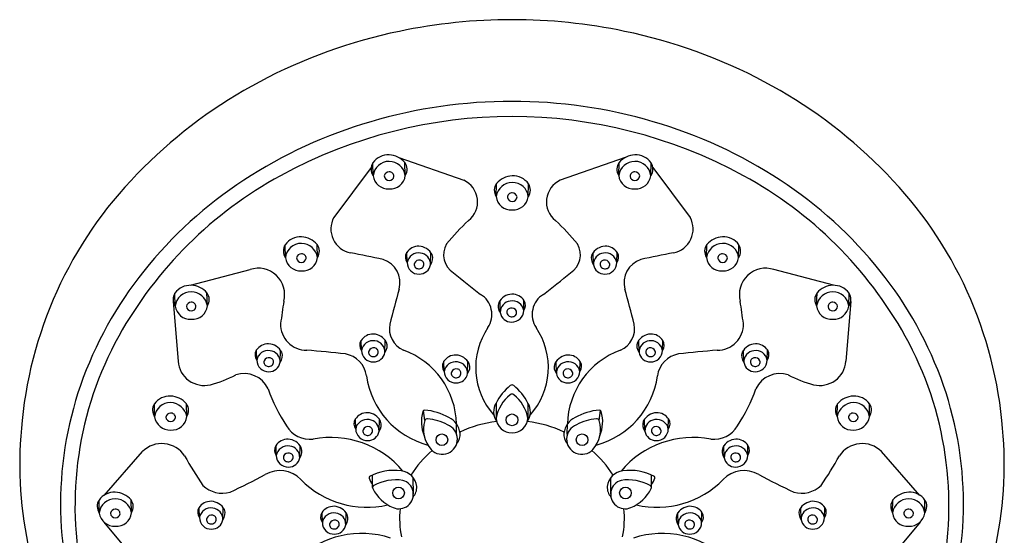
# Model space of a CAD drawing. Extents: x -2.2 to 2.4, y -2.8 to 7.4.
# Drawn here: x -2.2 to 2.4, y 5 to 7.4 of the extents above; entities that cross this region are included whole.
import ezdxf

# ---------------------------------------------------------------- set-up
doc = ezdxf.new("R2010")
doc.units = 0
doc.header["$LTSCALE"] = 0.64311
doc.layers.get('0').update_dxf_attribs({"linetype": 'CONTINUOUS'})

msp = doc.modelspace()

# ---------------------------------------------------------------- linework, layer by layer
for p, q in [((-0.5455, 6.636), (-0.5465, 6.6961)), ((-0.4254, 6.7199), (-0.1236, 6.6145)), ((-0.3957, 6.637), (-0.3975, 6.6971)), ((0.6277, 6.7199), (0.326, 6.6145)), ((0.598, 6.637), (0.5998, 6.6971)), ((0.7478, 6.636), (0.7489, 6.6961)), ((-0.5544, 6.6744), (-0.7284, 6.4419)), ((0.7568, 6.6744), (0.9308, 6.4419)), ((0.0274, 6.539), (0.0292, 6.5992)), ((0.1772, 6.5381), (0.1782, 6.5982)), ((-0.954, 6.2543), (-0.955, 6.3144)), ((-0.8042, 6.2553), (-0.806, 6.3155)), ((1.0065, 6.2553), (1.0084, 6.3155)), ((1.1563, 6.2543), (1.1574, 6.3144)), ((-0.3873, 6.2314), (-0.3881, 6.2794)), ((-0.2784, 6.2224), (-0.277, 6.2782)), ((0.4807, 6.2224), (0.4793, 6.2782)), ((0.5896, 6.2314), (0.5904, 6.2794)), ((-1.3962, 6.1259), (-1.1184, 6.1988)), ((1.5985, 6.1259), (1.3207, 6.1988)), ((-1.4671, 6.0291), (-1.4681, 6.0892)), ((-1.3173, 6.03), (-1.3191, 6.0902)), ((0.0468, 5.9992), (0.0454, 6.0549)), ((0.1557, 6.0081), (0.1565, 6.0561)), ((1.5196, 6.03), (1.5214, 6.0902)), ((1.6694, 6.0291), (1.6704, 6.0892)), ((-1.4758, 6.0507), (-1.4532, 5.7722)), ((1.6781, 6.0507), (1.6556, 5.7722)), ((-0.5996, 5.8227), (-0.6004, 5.8707)), ((-0.4908, 5.8138), (-0.4894, 5.8695)), ((0.6931, 5.8138), (0.6917, 5.8695)), ((0.802, 5.8227), (0.8028, 5.8707)), ((-1.0872, 5.777), (-1.088, 5.825)), ((-0.9784, 5.7681), (-0.977, 5.8238)), ((1.1807, 5.7681), (1.1793, 5.8238)), ((1.2896, 5.777), (1.2904, 5.825)), ((-0.2148, 5.7247), (-0.2156, 5.7727)), ((-0.1059, 5.7158), (-0.1045, 5.7715)), ((0.3083, 5.7158), (0.3069, 5.7715)), ((0.4171, 5.7247), (0.4179, 5.7727)), ((-1.5629, 5.5134), (-1.5639, 5.5735)), ((-1.4131, 5.5144), (-1.4149, 5.5746)), ((0.0273, 5.5777), (0.0271, 5.5073)), ((0.1751, 5.5777), (0.1752, 5.5073)), ((1.6154, 5.5144), (1.6172, 5.5746)), ((1.7652, 5.5134), (1.7662, 5.5735)), ((-0.6265, 5.4563), (-0.6273, 5.5043)), ((-0.5177, 5.4474), (-0.5162, 5.5031)), ((-0.3047, 5.4963), (-0.3106, 5.5427)), ((0.5071, 5.4963), (0.513, 5.5427)), ((0.72, 5.4474), (0.7186, 5.5031)), ((0.8289, 5.4563), (0.8297, 5.5043)), ((-0.1565, 5.4322), (-0.1566, 5.4797)), ((0.3588, 5.4322), (0.3589, 5.4797)), ((-0.9962, 5.333), (-0.997, 5.381)), ((-0.8873, 5.3241), (-0.8859, 5.3798)), ((1.0896, 5.3241), (1.0882, 5.3798)), ((1.1985, 5.333), (1.1993, 5.381)), ((-1.7984, 5.1479), (-1.6187, 5.352)), ((2.0008, 5.1479), (1.821, 5.352)), ((-0.5485, 5.1842), (-0.5486, 5.2418)), ((-0.3582, 5.1528), (-0.3583, 5.2294)), ((-0.3582, 5.1528), (-0.3583, 5.2294)), ((0.5606, 5.1528), (0.5607, 5.2294)), ((0.7508, 5.1842), (0.7509, 5.2418)), ((-1.8206, 5.0656), (-1.8216, 5.1257)), ((-1.6708, 5.0666), (-1.6726, 5.1268)), ((-1.3542, 5.0441), (-1.355, 5.0921)), ((-1.2453, 5.0352), (-1.2439, 5.0909)), ((1.4477, 5.0352), (1.4463, 5.0909)), ((1.5566, 5.0441), (1.5574, 5.0921)), ((1.8731, 5.0666), (1.875, 5.1268)), ((2.0229, 5.0656), (2.024, 5.1257)), ((-0.7819, 5.0208), (-0.7827, 5.0688)), ((-0.673, 5.0119), (-0.6716, 5.0676)), ((0.8753, 5.0119), (0.8739, 5.0676)), ((0.9842, 5.0208), (0.985, 5.0688)), ((-1.7987, 5.0237), (-1.6119, 4.7989)), ((2.001, 5.0237), (1.8142, 4.7989))]:
    msp.add_line(p, q)
for centre, radius in [((0.1012, 5.4993), 0.0276), ((-0.2253, 5.4068), 0.0271), ((0.4276, 5.4068), 0.0271), ((-0.4271, 5.1589), 0.0271), ((0.6294, 5.1589), 0.0271)]:
    msp.add_circle(centre, radius)
for centre, radius, start, end in [((0.1012, 4.7974), 2.5647, 78.2012, 101.7988), ((0.0778, 4.9019), 2.4576, 101.7632, 117.9357), ((0.1246, 4.9019), 2.4576, 62.0643, 78.2368), ((-0.0168, 5.0771), 2.2585, 117.8969, 135.0019), ((0.2192, 5.0771), 2.2585, 44.9981, 62.1031), ((0.1012, 4.6492), 2.3326, 73.6366, 106.3634), ((0.0605, 4.7699), 2.2054, 106.233, 123.2063), ((0.1012, 4.6633), 2.2478, 61.3373, 118.6627), ((0.1418, 4.7699), 2.2054, 56.7937, 73.767), ((-0.4999, 6.6668), 0.0551, 147.8809, 214.0633), ((-0.4746, 6.644), 0.0888, 87.4751, 144.0591), ((-0.4716, 6.6281), 0.0743, 89.2777, 173.8926), ((-0.4752, 6.6304), 0.1024, 40.6692, 87.4951), ((-0.4727, 6.6243), 0.0781, 9.3422, 88.4876), ((-0.4397, 6.6657), 0.0526, 326.8076, 36.6565), ((0.642, 6.6657), 0.0526, 143.3435, 213.1924), ((0.6751, 6.6243), 0.0781, 91.5124, 170.6578), ((0.6775, 6.6304), 0.1024, 92.5049, 139.3308), ((0.6769, 6.644), 0.0888, 35.9409, 92.5249), ((0.674, 6.6281), 0.0743, 6.1074, 90.7223), ((0.7022, 6.6668), 0.0551, 325.9367, 32.1191), ((-0.2754, 5.3062), 1.9138, 134.379, 174.2869), ((-0.4714, 6.6312), 0.0223, 88.218, 170.4732), ((-0.4687, 6.6334), 0.0201, 358.1937, 95.6853), ((0.671, 6.6334), 0.0201, 84.3147, 181.8063), ((0.6737, 6.6312), 0.0223, 9.5268, 91.782), ((0.4777, 5.3062), 1.9138, 5.7131, 45.621), ((-0.0647, 4.9628), 1.9054, 118.6065, 150.9233), ((-0.0544, 4.9432), 1.9974, 123.1706, 141.3075), ((-0.474, 6.6467), 0.0723, 188.5035, 272.6072), ((-0.4706, 6.637), 0.0229, 185.3592, 269.7152), ((-0.4655, 6.6444), 0.0702, 265.7305, 353.9039), ((-0.4695, 6.6351), 0.021, 266.7619, 353.5494), ((-0.1697, 6.5139), 0.1106, 308.3354, 65.3673), ((0.1044, 6.5264), 0.0781, 91.5124, 170.6578), ((0.1068, 6.5325), 0.1024, 92.5049, 139.3308), ((0.1063, 6.546), 0.0888, 35.9409, 92.5249), ((0.1033, 6.5301), 0.0743, 6.1074, 90.7223), ((0.3721, 6.5139), 0.1106, 114.6327, 231.6646), ((0.6678, 6.6444), 0.0702, 186.0961, 274.2695), ((0.6718, 6.6351), 0.021, 186.4506, 273.2381), ((0.6763, 6.6467), 0.0723, 267.3928, 351.4965), ((0.6729, 6.637), 0.0229, 270.2848, 354.6408), ((0.267, 4.9628), 1.9054, 29.0767, 61.3935), ((0.2568, 4.9432), 1.9974, 38.6925, 56.8294), ((0.0713, 6.5678), 0.0526, 143.3435, 213.1924), ((0.1316, 6.5689), 0.0551, 325.9367, 32.1191), ((0.0971, 6.5465), 0.0702, 186.0961, 274.2695), ((0.1004, 6.5355), 0.0201, 84.3147, 181.8063), ((0.1012, 6.5372), 0.021, 186.4506, 273.2381), ((0.1031, 6.5332), 0.0223, 9.5268, 91.782), ((0.1056, 6.5487), 0.0723, 267.3928, 351.4965), ((0.1022, 6.5391), 0.0229, 270.2848, 354.6408), ((-0.629, 6.3879), 0.1131, 151.5293, 258.8064), ((0.6256, 5.6393), 1.0718, 132.6896, 140.689), ((-0.4233, 5.6393), 1.0718, 39.311, 47.3104), ((0.8314, 6.3879), 0.1131, 281.1936, 28.4707), ((-0.8831, 6.2623), 0.0888, 87.4751, 144.0591), ((-0.8837, 6.2487), 0.1024, 40.6692, 87.4951), ((1.086, 6.2487), 0.1024, 92.5049, 139.3308), ((1.0855, 6.2623), 0.0888, 35.9409, 92.5249), ((-0.9084, 6.2851), 0.0551, 147.8809, 214.0633), ((-0.8801, 6.2464), 0.0743, 89.2777, 173.8926), ((-0.8813, 6.2426), 0.0781, 9.3422, 88.4876), ((-0.8482, 6.2841), 0.0526, 326.8076, 36.6565), ((-0.3334, 6.2405), 0.0671, 88.7616, 146.6136), ((-0.3353, 6.2351), 0.0725, 27.61, 87.3866), ((-0.1169, 6.2679), 0.1004, 149.8023, 237.4279), ((0.3192, 6.2679), 0.1004, 302.5721, 30.1977), ((0.5376, 6.2351), 0.0725, 92.6134, 152.39), ((0.5358, 6.2405), 0.0671, 33.3864, 91.2384), ((1.0505, 6.2841), 0.0526, 143.3435, 213.1924), ((1.0836, 6.2426), 0.0781, 91.5124, 170.6578), ((1.0825, 6.2464), 0.0743, 6.1074, 90.7223), ((1.1107, 6.2851), 0.0551, 325.9367, 32.1191), ((-0.8825, 6.265), 0.0723, 188.5035, 272.6072), ((-0.8799, 6.2495), 0.0223, 88.218, 170.4732), ((-0.8791, 6.2553), 0.0229, 185.3592, 269.7152), ((-0.8772, 6.2517), 0.0201, 358.1937, 95.6853), ((-0.874, 6.2627), 0.0702, 265.7305, 353.9039), ((-0.878, 6.2535), 0.021, 266.7619, 353.5494), ((-1.8705, -0.0009), 6.3953, 77.61781, 79.00708), ((-0.5326, 6.1382), 0.1125, 344.4281, 72.6708), ((-0.3542, 6.256), 0.0412, 148.7354, 216.6772), ((-0.3341, 6.2227), 0.0539, 80.1464, 170.7121), ((-0.3308, 6.2191), 0.0242, 76.5353, 157.5769), ((-0.3283, 6.2236), 0.0193, 350.2443, 80.6881), ((-0.3307, 6.2238), 0.0523, 357.6333, 83.6683), ((-0.3144, 6.2514), 0.0467, 320.419, 21.7866), ((0.5168, 6.2514), 0.0467, 158.2134, 219.581), ((0.533, 6.2238), 0.0523, 96.3317, 182.3667), ((0.5307, 6.2236), 0.0193, 99.3119, 189.7557), ((0.5365, 6.2227), 0.0539, 9.2879, 99.8536), ((0.5332, 6.2191), 0.0242, 22.4231, 103.4647), ((0.5566, 6.256), 0.0412, 323.3228, 31.2646), ((0.735, 6.1382), 0.1125, 107.3292, 195.5719), ((2.0728, -0.0009), 6.3953, 100.99292, 102.38219), ((1.0763, 6.2627), 0.0702, 186.0961, 274.2695), ((1.0795, 6.2517), 0.0201, 84.3147, 181.8063), ((1.0804, 6.2535), 0.021, 186.4506, 273.2381), ((1.0822, 6.2495), 0.0223, 9.5268, 91.782), ((1.0848, 6.265), 0.0723, 267.3928, 351.4965), ((1.0814, 6.2553), 0.0229, 270.2848, 354.6408), ((-0.209, 5.0675), 1.7991, 141.3182, 160.7706), ((-1.0796, 6.0828), 0.1223, 345.066, 108.4788), ((-0.3333, 6.232), 0.054, 180.6254, 272.5866), ((-0.3347, 6.2223), 0.0194, 161.8027, 258.8377), ((-0.3315, 6.2247), 0.0226, 252.0807, 348.6621), ((-0.3294, 6.2296), 0.0516, 268.3992, 351.1012), ((0.5317, 6.2296), 0.0516, 188.8988, 271.6008), ((0.5338, 6.2247), 0.0226, 191.3379, 287.9193), ((0.5356, 6.232), 0.054, 267.4134, 359.3746), ((0.537, 6.2223), 0.0194, 281.1623, 18.1973), ((1.282, 6.0828), 0.1223, 71.5212, 194.934), ((0.4114, 5.0675), 1.7991, 19.2294, 38.6818), ((21.7623, 33.686), 35.1777, 231.42789, 231.68949), ((-21.5599, 33.686), 35.1777, 308.31051, 308.57211), ((-1.3962, 6.037), 0.0888, 87.4751, 144.0591), ((-1.3967, 6.0235), 0.1024, 40.6692, 87.4951), ((65.8711, -11.7535), 68.6594, 164.921222, 165.061747), ((-65.6688, -11.7535), 68.6594, 14.938253, 15.078778), ((1.5991, 6.0235), 0.1024, 92.5049, 139.3308), ((1.5985, 6.037), 0.0888, 35.9409, 92.5249), ((-1.4215, 6.0599), 0.0551, 147.8809, 214.0633), ((-1.3932, 6.0211), 0.0743, 89.2777, 173.8926), ((-1.3943, 6.0174), 0.0781, 9.3422, 88.4876), ((-1.3613, 6.0588), 0.0526, 326.8076, 36.6565), ((-0.1023, 5.9897), 0.1098, 326.3368, 58.5991), ((0.1037, 6.0119), 0.0725, 92.6134, 152.39), ((0.0991, 6.0005), 0.0523, 96.3317, 182.3667), ((0.1025, 5.9994), 0.0539, 9.2879, 99.8536), ((0.1019, 6.0172), 0.0671, 33.3864, 91.2384), ((0.1227, 6.0327), 0.0412, 323.3228, 31.2646), ((0.3047, 5.9897), 0.1098, 121.4009, 213.6632), ((1.5636, 6.0588), 0.0526, 143.3435, 213.1924), ((1.5967, 6.0174), 0.0781, 91.5124, 170.6578), ((1.5956, 6.0211), 0.0743, 6.1074, 90.7223), ((1.6238, 6.0599), 0.0551, 325.9367, 32.1191), ((-1.3956, 6.0397), 0.0723, 188.5035, 272.6072), ((-1.393, 6.0242), 0.0223, 88.218, 170.4732), ((-1.3922, 6.0301), 0.0229, 185.3592, 269.7152), ((-1.3903, 6.0265), 0.0201, 358.1937, 95.6853), ((-1.387, 6.0375), 0.0702, 265.7305, 353.9039), ((-1.3911, 6.0282), 0.021, 266.7619, 353.5494), ((19.1411, 3.1259), 20.3143, 171.72024, 172.01621), ((0.0828, 6.0281), 0.0467, 158.2134, 219.581), ((0.0967, 6.0003), 0.0193, 99.3119, 189.7557), ((0.0992, 5.9959), 0.0242, 22.4231, 103.4647), ((0.1017, 6.0087), 0.054, 267.4134, 359.3746), ((-18.9388, 3.1259), 20.3143, 7.98379, 8.27976), ((1.5894, 6.0375), 0.0702, 186.0961, 274.2695), ((1.5926, 6.0265), 0.0201, 84.3147, 181.8063), ((1.5934, 6.0282), 0.021, 186.4506, 273.2381), ((1.5953, 6.0242), 0.0223, 9.5268, 91.782), ((1.5979, 6.0397), 0.0723, 267.3928, 351.4965), ((1.5945, 6.0301), 0.0229, 270.2848, 354.6408), ((0.0978, 6.0064), 0.0516, 188.8988, 271.6008), ((0.0999, 6.0015), 0.0226, 191.3379, 287.9193), ((0.1031, 5.999), 0.0194, 281.1623, 18.1973), ((-0.8567, 5.9436), 0.1196, 178.1956, 271.2205), ((-0.3594, 5.9248), 0.1104, 169.2754, 246.2695), ((0.2631, 5.7431), 0.3311, 145.8704, 221.9731), ((-0.0607, 5.7431), 0.3311, 318.0357, 34.1296), ((0.5618, 5.9248), 0.1104, 293.7305, 10.7246), ((1.0591, 5.9436), 0.1196, 268.7795, 1.8044), ((-0.2995, 5.0988), 1.6341, 151.0901, 192.1906), ((-0.5666, 5.8473), 0.0412, 148.7354, 216.6772), ((-0.5458, 5.8318), 0.0671, 88.7616, 146.6136), ((-0.5477, 5.8264), 0.0725, 27.61, 87.3866), ((0.75, 5.8264), 0.0725, 92.6134, 152.39), ((0.7482, 5.8318), 0.0671, 33.3864, 91.2384), ((0.7689, 5.8473), 0.0412, 323.3228, 31.2646), ((0.5018, 5.0988), 1.6341, 347.8094, 28.9099), ((-1.0542, 5.8016), 0.0412, 148.7354, 216.6772), ((-1.0334, 5.7861), 0.0671, 88.7616, 146.6136), ((-1.0341, 5.7683), 0.0539, 80.1464, 170.7121), ((-1.0353, 5.7807), 0.0725, 27.61, 87.3866), ((-3.4149, -20.5782), 26.5262, 84.06973, 84.46023), ((-0.5465, 5.814), 0.0539, 80.1464, 170.7121), ((-0.5457, 5.8233), 0.054, 180.6254, 272.5866), ((-0.5432, 5.8104), 0.0242, 76.5353, 157.5769), ((-0.5407, 5.8149), 0.0193, 350.2443, 80.6881), ((-0.543, 5.8151), 0.0523, 357.6333, 83.6683), ((-0.5268, 5.8427), 0.0467, 320.419, 21.7866), ((-0.5327, 5.4707), 0.3759, 1.4573, 69.9529), ((0.735, 5.4707), 0.3759, 110.0471, 178.5427), ((0.7291, 5.8427), 0.0467, 158.2134, 219.581), ((0.7454, 5.8151), 0.0523, 96.3317, 182.3667), ((0.743, 5.8149), 0.0193, 99.3119, 189.7557), ((0.7488, 5.814), 0.0539, 9.2879, 99.8536), ((0.7455, 5.8104), 0.0242, 22.4231, 103.4647), ((0.748, 5.8233), 0.054, 267.4134, 359.3746), ((3.6173, -20.5782), 26.5262, 95.53977, 95.93027), ((1.2376, 5.7807), 0.0725, 92.6134, 152.39), ((1.2364, 5.7683), 0.0539, 9.2879, 99.8536), ((1.2358, 5.7861), 0.0671, 33.3864, 91.2384), ((1.2565, 5.8016), 0.0412, 323.3228, 31.2646), ((-1.0332, 5.7776), 0.054, 180.6254, 272.5866), ((-1.0308, 5.7648), 0.0242, 76.5353, 157.5769), ((-1.0283, 5.7692), 0.0193, 350.2443, 80.6881), ((-1.0306, 5.7694), 0.0523, 357.6333, 83.6683), ((-1.0144, 5.797), 0.0467, 320.419, 21.7866), ((-0.6948, 5.6878), 0.1199, 7.8551, 80.1543), ((-0.5471, 5.8136), 0.0194, 161.8027, 258.8377), ((-0.5439, 5.8161), 0.0226, 252.0807, 348.6621), ((-0.5418, 5.8209), 0.0516, 268.3992, 351.1012), ((-0.161, 5.7338), 0.0671, 88.7616, 146.6136), ((-0.1628, 5.7284), 0.0725, 27.61, 87.3866), ((0.3652, 5.7284), 0.0725, 92.6134, 152.39), ((0.3633, 5.7338), 0.0671, 33.3864, 91.2384), ((0.7441, 5.8209), 0.0516, 188.8988, 271.6008), ((0.7462, 5.8161), 0.0226, 191.3379, 287.9193), ((0.7494, 5.8136), 0.0194, 281.1623, 18.1973), ((0.8971, 5.6878), 0.1199, 99.8457, 172.1449), ((1.2167, 5.797), 0.0467, 158.2134, 219.581), ((1.233, 5.7694), 0.0523, 96.3317, 182.3667), ((1.2306, 5.7692), 0.0193, 99.3119, 189.7557), ((1.2331, 5.7648), 0.0242, 22.4231, 103.4647), ((1.2356, 5.7776), 0.054, 267.4134, 359.3746), ((-1.3328, 5.7801), 0.1207, 183.7222, 284.1156), ((-1.0347, 5.7679), 0.0194, 161.8027, 258.8377), ((-1.0315, 5.7704), 0.0226, 252.0807, 348.6621), ((-1.0294, 5.7752), 0.0516, 268.3992, 351.1012), ((-0.1817, 5.7493), 0.0412, 148.7354, 216.6772), ((-0.1616, 5.716), 0.0539, 80.1464, 170.7121), ((-0.1583, 5.7125), 0.0242, 76.5353, 157.5769), ((-0.1558, 5.7169), 0.0193, 350.2443, 80.6881), ((-0.1582, 5.7171), 0.0523, 357.6333, 83.6683), ((-0.1419, 5.7447), 0.0467, 320.419, 21.7866), ((0.3443, 5.7447), 0.0467, 158.2134, 219.581), ((0.3605, 5.7171), 0.0523, 96.3317, 182.3667), ((0.3582, 5.7169), 0.0193, 99.3119, 189.7557), ((0.364, 5.716), 0.0539, 9.2879, 99.8536), ((0.3607, 5.7125), 0.0242, 22.4231, 103.4647), ((0.3841, 5.7493), 0.0412, 323.3228, 31.2646), ((1.2317, 5.7752), 0.0516, 188.8988, 271.6008), ((1.2338, 5.7704), 0.0226, 191.3379, 287.9193), ((1.237, 5.7679), 0.0194, 281.1623, 18.1973), ((1.5351, 5.7801), 0.1207, 255.8844, 356.2778), ((-1.4262, 6.1518), 0.504, 284.1156, 298.5743), ((-1.1467, 5.5924), 0.1229, 24.462, 108.2306), ((-0.1909, 5.7577), 0.3888, 187.9166, 255.081), ((-0.1608, 5.7253), 0.054, 180.6254, 272.5866), ((-0.1622, 5.7156), 0.0194, 161.8027, 258.8377), ((-0.159, 5.7181), 0.0226, 252.0807, 348.6621), ((-0.1569, 5.7229), 0.0516, 268.3992, 351.1012), ((0.3593, 5.7229), 0.0516, 188.8988, 271.6008), ((0.3614, 5.7181), 0.0226, 191.3379, 287.9193), ((0.3631, 5.7253), 0.054, 267.4134, 359.3746), ((0.3646, 5.7156), 0.0194, 281.1623, 18.1973), ((0.3933, 5.7577), 0.3888, 284.919, 352.0834), ((1.3491, 5.5924), 0.1229, 71.7694, 155.538), ((1.6286, 6.1518), 0.504, 241.4257, 255.8844), ((-0.3168, 5.1073), 1.6842, 160.8411, 181.1724), ((-0.2401, 5.9316), 0.8454, 199.9355, 213.0211), ((0.252, 5.4637), 0.252, 129.1005, 153.1114), ((0.1012, 5.6487), 0.0133, 52.6681, 127.3319), ((-0.0497, 5.4637), 0.252, 26.8886, 50.8995), ((0.4425, 5.9316), 0.8454, 326.9789, 340.0645), ((0.5191, 5.1073), 1.6842, 358.8276, 19.1589), ((-1.492, 5.5214), 0.0888, 87.4751, 144.0591), ((-1.4926, 5.5078), 0.1024, 40.6692, 87.4951), ((0.2042, 5.4742), 0.1802, 128.0764, 169.4249), ((0.1012, 5.6065), 0.0125, 49.8816, 130.1184), ((-0.0019, 5.4742), 0.1802, 10.5751, 51.9236), ((1.6949, 5.5078), 0.1024, 92.5049, 139.3308), ((1.6943, 5.5214), 0.0888, 35.9409, 92.5249), ((-1.5173, 5.5443), 0.0551, 147.8809, 214.0633), ((-1.489, 5.5055), 0.0743, 89.2777, 173.8926), ((-1.4901, 5.5017), 0.0781, 9.3422, 88.4876), ((-1.4571, 5.5432), 0.0526, 326.8076, 36.6565), ((0.0929, 5.5366), 0.0774, 147.932, 215.7193), ((0.1092, 5.5365), 0.0777, 324.2201, 32.021), ((1.6594, 5.5432), 0.0526, 143.3435, 213.1924), ((1.6925, 5.5017), 0.0781, 91.5124, 170.6578), ((1.6914, 5.5055), 0.0743, 6.1074, 90.7223), ((1.7196, 5.5443), 0.0551, 325.9367, 32.1191), ((-1.4914, 5.5241), 0.0723, 188.5035, 272.6072), ((-1.4888, 5.5086), 0.0223, 88.218, 170.4732), ((-1.488, 5.5144), 0.0229, 185.3592, 269.7152), ((-1.4861, 5.5108), 0.0201, 358.1937, 95.6853), ((-1.4829, 5.5219), 0.0702, 265.7305, 353.9039), ((-1.4869, 5.5126), 0.021, 266.7619, 353.5494), ((-0.5935, 5.4809), 0.0412, 148.7354, 216.6772), ((-0.5727, 5.4654), 0.0671, 88.7616, 146.6136), ((-0.5734, 5.4476), 0.0539, 80.1464, 170.7121), ((-0.5746, 5.46), 0.0725, 27.61, 87.3866), ((-0.1494, 5.49), 0.1716, 163.8708, 202.393), ((-0.3042, 5.5342), 0.0106, 92.4296, 161.191), ((-0.3299, 5.2668), 0.2792, 60.5939, 84.8161), ((-0.2934, 5.4932), 0.0117, 81.5294, 164.3421), ((-0.3206, 5.2463), 0.2601, 62.2053, 83.612), ((-0.231, 5.4275), 0.0909, 6.0978, 65.2011), ((0.1012, 5.5127), 0.0743, 184.2211, 355.7789), ((0.4333, 5.4275), 0.0909, 114.7989, 173.9022), ((0.5323, 5.2668), 0.2792, 95.1839, 119.4061), ((0.5229, 5.2463), 0.2601, 96.388, 117.7947), ((0.4957, 5.4932), 0.0117, 15.6579, 98.4706), ((0.5066, 5.5342), 0.0106, 18.809, 87.5704), ((0.3518, 5.49), 0.1716, 337.607, 16.1292), ((0.7769, 5.46), 0.0725, 92.6134, 152.39), ((0.7757, 5.4476), 0.0539, 9.2879, 99.8536), ((0.775, 5.4654), 0.0671, 33.3864, 91.2384), ((0.7958, 5.4809), 0.0412, 323.3228, 31.2646), ((1.6852, 5.5219), 0.0702, 186.0961, 274.2695), ((1.6884, 5.5108), 0.0201, 84.3147, 181.8063), ((1.6892, 5.5126), 0.021, 186.4506, 273.2381), ((1.6911, 5.5086), 0.0223, 9.5268, 91.782), ((1.6937, 5.5241), 0.0723, 267.3928, 351.4965), ((1.6903, 5.5144), 0.0229, 270.2848, 354.6408), ((-0.3518, 5.2929), 1.8392, 173.6395, 209.7095), ((-0.8398, 5.5361), 0.1271, 210.8565, 276.847), ((-0.5725, 5.4569), 0.054, 180.6254, 272.5866), ((-0.5701, 5.444), 0.0242, 76.5353, 157.5769), ((-0.5676, 5.4485), 0.0193, 350.2443, 80.6881), ((-0.5699, 5.4487), 0.0523, 357.6333, 83.6683), ((-0.5537, 5.4763), 0.0467, 320.419, 21.7866), ((-0.1734, 5.4541), 0.1379, 162.1734, 222.5547), ((-0.2238, 5.4098), 0.0709, 223.7266, 69.8251), ((0.0911, 4.948), 0.5465, 96.4105, 115.1756), ((0.1112, 4.948), 0.5465, 64.8244, 83.5895), ((0.4261, 5.4098), 0.0709, 110.1749, 316.2734), ((0.3757, 5.4541), 0.1379, 317.4453, 17.8266), ((0.756, 5.4763), 0.0467, 158.2134, 219.581), ((0.7723, 5.4487), 0.0523, 96.3317, 182.3667), ((0.7699, 5.4485), 0.0193, 99.3119, 189.7557), ((0.7724, 5.444), 0.0242, 22.4231, 103.4647), ((0.7749, 5.4569), 0.054, 267.4134, 359.3746), ((1.0421, 5.5361), 0.1271, 263.153, 329.1435), ((0.5541, 5.2929), 1.8392, 330.2905, 6.3605), ((-0.7426, 4.9794), 0.4382, 39.9426, 100.7902), ((-0.5739, 5.4472), 0.0194, 161.8027, 258.8377), ((-0.5707, 5.4497), 0.0226, 252.0807, 348.6621), ((-0.5687, 5.4545), 0.0516, 268.3992, 351.1012), ((-0.207, 5.4324), 0.0666, 320.3451, 4.0916), ((0.4093, 5.4324), 0.0666, 175.9084, 219.6549), ((0.945, 4.9794), 0.4382, 79.2098, 140.0574), ((0.771, 5.4545), 0.0516, 188.8988, 271.6008), ((0.7731, 5.4497), 0.0226, 191.3379, 287.9193), ((0.7763, 5.4472), 0.0194, 281.1623, 18.1973), ((-1.5292, 5.2616), 0.1272, 33.4852, 134.7286), ((-0.9631, 5.3576), 0.0412, 148.7354, 216.6772), ((-0.9423, 5.3421), 0.0671, 88.7616, 146.6136), ((-0.943, 5.3243), 0.0539, 80.1464, 170.7121), ((-0.9442, 5.3367), 0.0725, 27.61, 87.3866), ((-0.9396, 5.3254), 0.0523, 357.6333, 83.6683), ((-0.9233, 5.353), 0.0467, 320.419, 21.7866), ((1.1256, 5.353), 0.0467, 158.2134, 219.581), ((1.1465, 5.3367), 0.0725, 92.6134, 152.39), ((1.1419, 5.3254), 0.0523, 96.3317, 182.3667), ((1.1454, 5.3243), 0.0539, 9.2879, 99.8536), ((1.1447, 5.3421), 0.0671, 33.3864, 91.2384), ((1.1655, 5.3576), 0.0412, 323.3228, 31.2646), ((1.7315, 5.2616), 0.1272, 45.2714, 146.5148), ((-0.0978, 6.0571), 1.5108, 208.6918, 214.823), ((-0.9422, 5.3336), 0.054, 180.6254, 272.5866), ((-0.9436, 5.3239), 0.0194, 161.8027, 258.8377), ((-0.9397, 5.3208), 0.0242, 76.5353, 157.5769), ((-0.9404, 5.3264), 0.0226, 252.0807, 348.6621), ((-0.9383, 5.3312), 0.0516, 268.3992, 351.1012), ((-0.9372, 5.3252), 0.0193, 350.2443, 80.6881), ((0.0911, 4.948), 0.5465, 131.5289, 147.4862), ((0.1112, 4.948), 0.5465, 32.5138, 48.4711), ((1.1406, 5.3312), 0.0516, 188.8988, 271.6008), ((1.1395, 5.3252), 0.0193, 99.3119, 189.7557), ((1.1427, 5.3264), 0.0226, 191.3379, 287.9193), ((1.142, 5.3208), 0.0242, 22.4231, 103.4647), ((1.1445, 5.3336), 0.054, 267.4134, 359.3746), ((1.1459, 5.3239), 0.0194, 281.1623, 18.1973), ((0.3002, 6.0571), 1.5108, 325.177, 331.3082), ((-2.6832, 8.3109), 3.4751, 295.0561, 298.0819), ((-0.9794, 5.1296), 0.1338, 43.3199, 120.518), ((-0.5566, 5.2293), 0.00779, 132.3743, 194.412), ((-0.3798, 5.3068), 0.2008, 203.2942, 212.8065), ((-0.4468, 5.0231), 0.2412, 82.3254, 118.4817), ((-0.4249, 5.1797), 0.0831, 6.6365, 82.897), ((-0.4249, 5.1797), 0.0831, 6.6365, 82.897), ((0.6272, 5.1797), 0.0831, 97.103, 173.3635), ((0.6492, 5.0231), 0.2412, 61.5183, 97.6746), ((0.5821, 5.3068), 0.2008, 327.1935, 336.7058), ((0.759, 5.2293), 0.00779, 345.588, 47.6257), ((1.1818, 5.1296), 0.1338, 59.482, 136.6801), ((2.8856, 8.3109), 3.4751, 241.9181, 244.9439), ((-1.2471, 5.2894), 0.1315, 226.267, 285.7186), ((-0.5746, 5.5233), 0.4309, 224.4755, 283.0746), ((-0.537, 5.1842), 0.0115, 117.7771, 204.6952), ((-0.4379, 4.9921), 0.2277, 82.1902, 117.313), ((-0.4257, 5.1528), 0.0675, 246.8453, 73.8664), ((-0.4088, 5.1845), 0.0666, 317.7319, 4.0916), ((0.6111, 5.1845), 0.0666, 175.9084, 222.2681), ((0.6281, 5.1528), 0.0675, 106.1336, 293.1547), ((0.6402, 4.9921), 0.2277, 62.687, 97.8098), ((0.7769, 5.5233), 0.4309, 256.9254, 315.5245), ((0.7394, 5.1842), 0.0115, 335.3048, 62.2229), ((1.4495, 5.2894), 0.1315, 254.2814, 313.733), ((-1.7497, 5.0736), 0.0888, 87.4751, 144.0591), ((-1.7503, 5.0601), 0.1024, 40.6692, 87.4951), ((-0.3768, 5.2672), 0.1919, 207.2146, 246.8453), ((0.5791, 5.2672), 0.1919, 293.1547, 332.7854), ((1.9526, 5.0601), 0.1024, 92.5049, 139.3308), ((1.9521, 5.0736), 0.0888, 35.9409, 92.5249), ((-1.775, 5.0965), 0.0551, 147.8809, 214.0633), ((-1.7467, 5.0577), 0.0743, 89.2777, 173.8926), ((-1.7479, 5.0539), 0.0781, 9.3422, 88.4876), ((-1.7148, 5.0954), 0.0526, 326.8076, 36.6565), ((-1.3212, 5.0687), 0.0412, 148.7354, 216.6772), ((-1.3004, 5.0532), 0.0671, 88.7616, 146.6136), ((-1.3011, 5.0354), 0.0539, 80.1464, 170.7121), ((-1.3022, 5.0478), 0.0725, 27.61, 87.3866), ((-0.728, 5.0299), 0.0671, 88.7616, 146.6136), ((-0.7299, 5.0245), 0.0725, 27.61, 87.3866), ((0.9322, 5.0245), 0.0725, 92.6134, 152.39), ((0.9304, 5.0299), 0.0671, 33.3864, 91.2384), ((1.5046, 5.0478), 0.0725, 92.6134, 152.39), ((1.5034, 5.0354), 0.0539, 9.2879, 99.8536), ((1.5027, 5.0532), 0.0671, 33.3864, 91.2384), ((1.5235, 5.0687), 0.0412, 323.3228, 31.2646), ((1.9171, 5.0954), 0.0526, 143.3435, 213.1924), ((1.9502, 5.0539), 0.0781, 91.5124, 170.6578), ((1.9491, 5.0577), 0.0743, 6.1074, 90.7223), ((1.9773, 5.0965), 0.0551, 325.9367, 32.1191), ((-0.3092, 5.1103), 1.6918, 181.2703, 201.5401), ((-1.7491, 5.0763), 0.0723, 188.5035, 272.6072), ((-1.7465, 5.0608), 0.0223, 88.218, 170.4732), ((-1.7457, 5.0666), 0.0229, 185.3592, 269.7152), ((-1.7438, 5.0631), 0.0201, 358.1937, 95.6853), ((-1.7406, 5.0741), 0.0702, 265.7305, 353.9039), ((-1.7446, 5.0648), 0.021, 266.7619, 353.5494), ((-1.3002, 5.0447), 0.054, 180.6254, 272.5866), ((-1.2978, 5.0319), 0.0242, 76.5353, 157.5769), ((-1.2953, 5.0363), 0.0193, 350.2443, 80.6881), ((-1.2976, 5.0365), 0.0523, 357.6333, 83.6683), ((-1.2814, 5.0641), 0.0467, 320.419, 21.7866), ((-0.7488, 5.0454), 0.0412, 148.7354, 216.6772), ((-0.7287, 5.0121), 0.0539, 80.1464, 170.7121), ((-0.7253, 5.0132), 0.0523, 357.6333, 83.6683), ((-0.709, 5.0408), 0.0467, 320.419, 21.7866), ((0.0558, 5.0433), 0.4779, 174.9346, 190.6623), ((0.1466, 5.0433), 0.4779, 349.3377, 5.0654), ((0.9114, 5.0408), 0.0467, 158.2134, 219.581), ((0.9276, 5.0132), 0.0523, 96.3317, 182.3667), ((0.9311, 5.0121), 0.0539, 9.2879, 99.8536), ((0.9512, 5.0454), 0.0412, 323.3228, 31.2646), ((1.4837, 5.0641), 0.0467, 158.2134, 219.581), ((1.5, 5.0365), 0.0523, 96.3317, 182.3667), ((1.4976, 5.0363), 0.0193, 99.3119, 189.7557), ((1.5001, 5.0319), 0.0242, 22.4231, 103.4647), ((1.5026, 5.0447), 0.054, 267.4134, 359.3746), ((1.9429, 5.0741), 0.0702, 186.0961, 274.2695), ((1.9461, 5.0631), 0.0201, 84.3147, 181.8063), ((1.947, 5.0648), 0.021, 186.4506, 273.2381), ((1.9488, 5.0608), 0.0223, 9.5268, 91.782), ((1.9514, 5.0763), 0.0723, 267.3928, 351.4965), ((1.948, 5.0666), 0.0229, 270.2848, 354.6408), ((0.5116, 5.1103), 1.6918, 338.4599, 358.7297), ((-1.3016, 5.035), 0.0194, 161.8027, 258.8377), ((-1.2984, 5.0375), 0.0226, 252.0807, 348.6621), ((-1.2963, 5.0423), 0.0516, 268.3992, 351.1012), ((-0.7279, 5.0214), 0.054, 180.6254, 272.5866), ((-0.7293, 5.0117), 0.0194, 161.8027, 258.8377), ((-0.7254, 5.0085), 0.0242, 76.5353, 157.5769), ((-0.7261, 5.0141), 0.0226, 252.0807, 348.6621), ((-0.724, 5.019), 0.0516, 268.3992, 351.1012), ((-0.7229, 5.013), 0.0193, 350.2443, 80.6881), ((0.9263, 5.019), 0.0516, 188.8988, 271.6008), ((0.9253, 5.013), 0.0193, 99.3119, 189.7557), ((0.9284, 5.0141), 0.0226, 191.3379, 287.9193), ((0.9278, 5.0085), 0.0242, 22.4231, 103.4647), ((0.9302, 5.0214), 0.054, 267.4134, 359.3746), ((0.9316, 5.0117), 0.0194, 281.1623, 18.1973), ((1.4987, 5.0423), 0.0516, 188.8988, 271.6008), ((1.5008, 5.0375), 0.0226, 191.3379, 287.9193), ((1.504, 5.035), 0.0194, 281.1623, 18.1973), ((-0.5995, 4.5444), 0.4264, 71.518, 134.0608), ((0.8018, 4.5444), 0.4264, 45.9392, 108.482)]:
    msp.add_arc(centre, radius, start, end)

doc.saveas('drawing.dxf')
